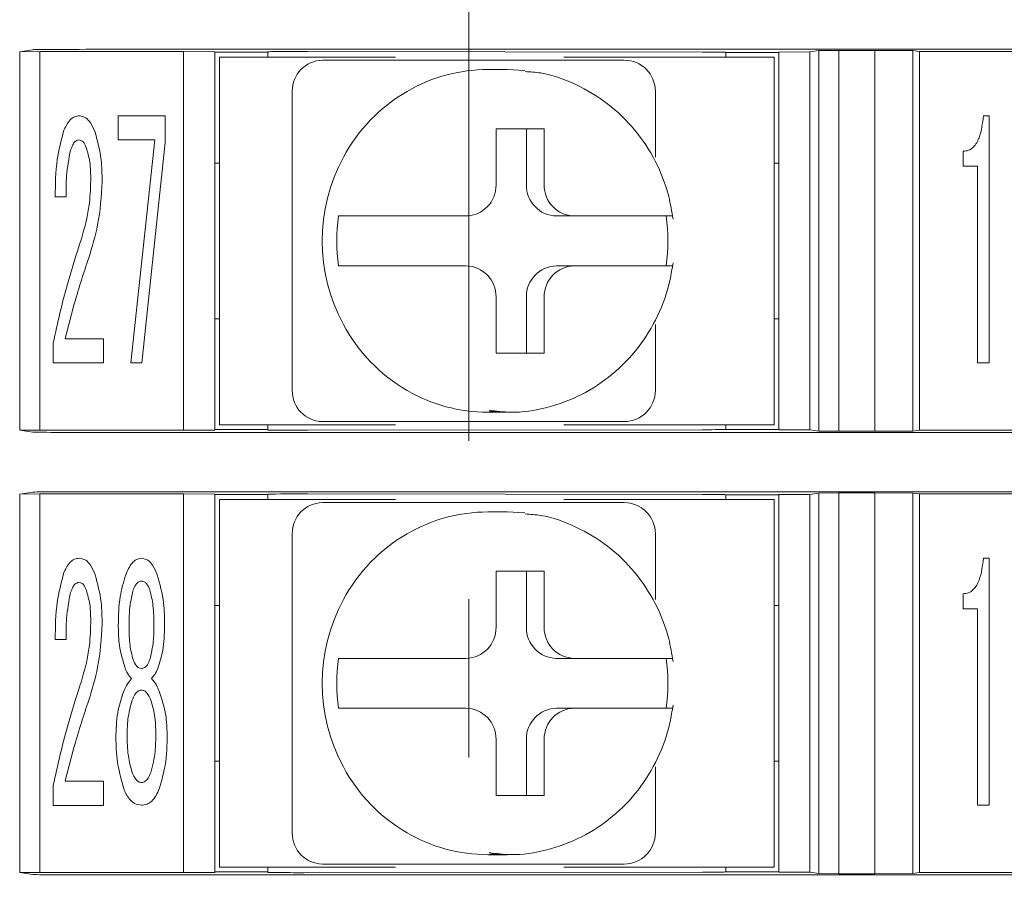
# Model space of a CAD drawing. Units: millimetres. Extents: x 38 to 570, y 34 to 319.
# Drawn here: x 376 to 392, y 178 to 192 of the extents above; entities that cross this region are included whole.
import ezdxf

# ---------------------------------------------------------------- set-up
doc = ezdxf.new("R2010")
doc.units = ezdxf.units.MM
doc.linetypes.add('CENTERX2', pattern=[20.32, 12.7, -2.54, 2.54, -2.54])
doc.layers.add('CENTER', color=1, linetype='Continuous')

msp = doc.modelspace()

# ---------------------------------------------------------------- linework, layer by layer
at = {"color": 7, "linetype": 'Continuous', "lineweight": 18}
for p, q in [((376.21208233, 191.67215408), (376.42480907, 191.70405042)), ((377.62407806, 191.71011438), (403.57785115, 191.71011438)), ((388.89342499, 191.66744069), (389.03835256, 191.68917119)), ((389.03835256, 191.68917119), (389.3598672, 191.69074104)), ((389.03835256, 185.58157289), (389.03835256, 191.68917119)), ((389.3598672, 191.69074104), (389.93802756, 191.69074104)), ((389.3598672, 191.69074104), (389.3598672, 185.58000303)), ((389.93802756, 191.69074104), (390.54849741, 191.68917119)), ((389.93802756, 185.58000303), (389.93802756, 191.69074104)), ((390.54849741, 191.68917119), (390.65152006, 191.67372393)), ((390.54849741, 191.68917119), (390.54849741, 185.58157289)), ((376.21208233, 191.67215408), (376.53359697, 191.67372393)), ((376.21208233, 185.59859), (376.21208233, 191.67215408)), ((376.53359697, 191.67372393), (378.84342499, 191.67372393)), ((376.53359697, 191.67372393), (376.53359697, 185.59702015)), ((378.84342499, 191.67372393), (379.34342499, 191.67110591)), ((378.84342499, 185.59702015), (378.84342499, 191.67372393)), ((379.34342499, 191.67110591), (379.34342499, 185.59963817)), ((380.19342499, 191.66338276), (379.34342499, 191.66338276)), ((379.41842499, 185.68537204), (379.41842499, 191.58537204)), ((379.41842499, 191.58537204), (379.6701888, 191.58537204)), ((379.6701888, 191.58537204), (382.24510914, 191.58537204)), ((380.20210082, 191.67159889), (380.19342499, 191.66639348)), ((380.19342499, 191.58537204), (380.19342499, 191.66639348)), ((387.16852372, 191.66521405), (380.8314913, 191.67410486)), ((381.07070761, 191.53537204), (381.27776285, 191.53537204)), ((381.27776285, 191.53537204), (382.29915971, 191.53537204)), ((384.89280995, 191.53537204), (385.91420681, 191.53537204)), ((384.94686052, 191.58537204), (388.1701888, 191.58537204)), ((387.54320682, 191.66024114), (387.53909516, 191.66270809)), ((387.54320682, 191.66024114), (388.39342499, 191.66024114)), ((387.54342499, 191.58537204), (387.54342499, 191.66024114)), ((388.1701888, 191.58537204), (388.31842499, 191.58537204)), ((388.31842499, 191.58537204), (388.31842499, 185.68537204)), ((388.39342499, 191.66482267), (388.89342499, 191.66744069)), ((388.39342499, 185.60592141), (388.39342499, 191.66482267)), ((388.89342499, 191.66744069), (388.89342499, 185.60330339)), ((390.65152006, 191.67372393), (393.34342499, 191.67372393)), ((390.65152006, 185.59702015), (390.65152006, 191.67372393)), ((384.0359772, 191.38537204), (383.72539435, 191.38537204)), ((384.0359772, 191.38537204), (384.31897575, 191.36972054)), ((380.5877447, 186.23537204), (380.5877447, 191.03537204)), ((386.41420681, 189.9779442), (386.41420681, 191.03537204)), ((377.7950025, 190.25714638), (377.7950025, 190.64290641)), ((377.7950025, 190.64290641), (378.54693318, 190.64290641)), ((378.54693318, 190.64290641), (378.54693318, 190.21570732)), ((391.67793714, 190.64290641), (391.77287027, 190.64290641)), ((391.77287027, 190.64290641), (391.77287027, 186.67831798)), ((384.62940277, 190.43537204), (383.85666211, 190.43537204)), ((383.85666211, 190.43537204), (383.85666211, 189.53537204)), ((384.34470182, 189.53537204), (384.34470182, 190.43537204)), ((384.62940277, 189.53537204), (384.62940277, 190.43537204)), ((378.38042348, 190.25714638), (377.7950025, 190.25714638)), ((377.99315658, 186.67831798), (378.38042348, 190.25714638)), ((378.54693318, 190.21570732), (378.17473503, 186.67831798)), ((391.35395899, 189.83296104), (391.35395899, 190.07330762)), ((379.34342499, 189.88537204), (379.41842499, 189.88537204)), ((388.31842499, 189.88537204), (388.39342499, 189.88537204)), ((391.58601775, 189.83296104), (391.35395899, 189.83296104)), ((391.58601775, 186.67831798), (391.58601775, 189.83296104)), ((376.95642649, 189.34096631), (376.78238242, 189.34096631)), ((381.33028535, 189.03537204), (381.40793106, 189.03537204)), ((383.3736992, 189.03537204), (382.39953067, 189.03537204)), ((384.82766474, 189.03537204), (385.11236568, 189.03537204)), ((386.08653421, 189.03537204), (385.11236568, 189.03537204)), ((381.33028535, 188.23537204), (381.40793106, 188.23537204)), ((382.39953067, 188.23537204), (383.3736992, 188.23537204)), ((384.82766474, 188.23537204), (385.11236568, 188.23537204)), ((385.11236568, 188.23537204), (386.08653421, 188.23537204)), ((383.85666211, 187.73537204), (383.85666211, 186.83537204)), ((384.34470182, 186.83537204), (384.34470182, 187.73537204)), ((384.62940277, 186.83537204), (384.62940277, 187.73537204)), ((379.34342499, 187.38537204), (379.41842499, 187.38537204)), ((386.41420681, 186.23537204), (386.41420681, 187.29279988)), ((388.31842499, 187.38537204), (388.39342499, 187.38537204)), ((376.75073804, 186.6768111), (376.75073804, 187.00154269)), ((376.94060431, 187.06257113), (377.55766967, 187.06257113)), ((377.55766967, 187.06257113), (377.55766967, 186.6768111)), ((383.85666211, 186.83537204), (384.62940277, 186.83537204)), ((377.55766967, 186.6768111), (376.75073804, 186.6768111)), ((378.17473503, 186.67831798), (377.99315658, 186.67831798)), ((391.77287027, 186.67831798), (391.58601775, 186.67831798)), ((383.72539435, 185.88537204), (384.0359772, 185.88537204)), ((384.0359772, 185.88537204), (383.75297866, 185.90102353)), ((379.6701888, 185.68537204), (379.41842499, 185.68537204)), ((379.6701888, 185.68537204), (382.24510914, 185.68537204)), ((380.19342499, 185.68537204), (380.19342499, 185.6043506)), ((381.27776285, 185.73537204), (381.07070761, 185.73537204)), ((382.29915971, 185.73537204), (381.27776285, 185.73537204)), ((385.91420681, 185.73537204), (384.89280995, 185.73537204)), ((384.94686052, 185.68537204), (388.1701888, 185.68537204)), ((387.54342499, 185.68537204), (387.54342499, 185.61050294)), ((388.31842499, 185.68537204), (388.1701888, 185.68537204)), ((376.21208233, 185.59859), (376.42480907, 185.56669366)), ((376.53359697, 185.59702015), (376.21208233, 185.59859)), ((376.53359697, 185.59702015), (378.84342499, 185.59702015)), ((377.62407806, 185.5606297), (403.57785115, 185.5606297)), ((379.34342499, 185.59963817), (378.84342499, 185.59702015)), ((379.34342499, 185.60736132), (380.19342499, 185.60736132)), ((380.19342499, 185.6043506), (380.20210082, 185.59914518)), ((380.8314913, 185.59663922), (387.16852372, 185.60553002)), ((387.53909516, 185.60803599), (387.54320682, 185.61050294)), ((388.39342499, 185.61050294), (387.54320682, 185.61050294)), ((388.89342499, 185.60330339), (388.39342499, 185.60592141)), ((389.03835256, 185.58157289), (388.89342499, 185.60330339)), ((389.3598672, 185.58000303), (389.03835256, 185.58157289)), ((389.93802756, 185.58000303), (389.3598672, 185.58000303)), ((390.54849741, 185.58157289), (389.93802756, 185.58000303)), ((390.65152006, 185.59702015), (390.54849741, 185.58157289)), ((390.65152006, 185.59702015), (393.34342499, 185.59702015)), ((376.21208233, 184.57215408), (376.42480907, 184.60405042)), ((376.21208233, 184.57215408), (376.53359697, 184.57372393)), ((376.21208233, 178.49859), (376.21208233, 184.57215408)), ((376.53359697, 184.57372393), (378.84342499, 184.57372393)), ((376.53359697, 184.57372393), (376.53359697, 178.49702015)), ((377.62407806, 184.61011438), (403.57785115, 184.61011438)), ((378.84342499, 184.57372393), (379.34342499, 184.57110591)), ((378.84342499, 178.49702015), (378.84342499, 184.57372393)), ((379.34342499, 184.57110591), (379.34342499, 178.49963817)), ((380.20210082, 184.57159889), (380.19342499, 184.56639348)), ((387.16852372, 184.56521405), (380.8314913, 184.57410486)), ((388.89342499, 184.56744069), (389.03835256, 184.58917119)), ((389.03835256, 184.58917119), (389.3598672, 184.59074104)), ((389.03835256, 178.48157289), (389.03835256, 184.58917119)), ((389.3598672, 184.59074104), (389.93802756, 184.59074104)), ((389.3598672, 184.59074104), (389.3598672, 178.48000303)), ((389.93802756, 184.59074104), (390.54849741, 184.58917119)), ((389.93802756, 178.48000303), (389.93802756, 184.59074104)), ((390.54849741, 184.58917119), (390.65152006, 184.57372393)), ((390.54849741, 184.58917119), (390.54849741, 178.48157289)), ((390.65152006, 184.57372393), (393.34342499, 184.57372393)), ((390.65152006, 178.49702015), (390.65152006, 184.57372393)), ((380.19342499, 184.56338276), (379.34342499, 184.56338276)), ((379.41842499, 178.58537204), (379.41842499, 184.48537204)), ((379.41842499, 184.48537204), (379.6701888, 184.48537204)), ((379.6701888, 184.48537204), (382.24510914, 184.48537204)), ((380.19342499, 184.48537204), (380.19342499, 184.56639348)), ((381.07070761, 184.43537204), (381.27776285, 184.43537204)), ((381.27776285, 184.43537204), (382.29915971, 184.43537204)), ((384.89280995, 184.43537204), (385.91420681, 184.43537204)), ((384.94686052, 184.48537204), (388.1701888, 184.48537204)), ((387.54320682, 184.56024114), (387.53909516, 184.56270809)), ((387.54320682, 184.56024114), (388.39342499, 184.56024114)), ((387.54342499, 184.48537204), (387.54342499, 184.56024114)), ((388.1701888, 184.48537204), (388.31842499, 184.48537204)), ((388.31842499, 184.48537204), (388.31842499, 178.58537204)), ((388.39342499, 184.56482267), (388.89342499, 184.56744069)), ((388.39342499, 178.50592141), (388.39342499, 184.56482267)), ((388.89342499, 184.56744069), (388.89342499, 178.50330339)), ((384.0359772, 184.28537204), (383.72539435, 184.28537204)), ((384.0359772, 184.28537204), (384.31897575, 184.26972054)), ((380.5877447, 179.13537204), (380.5877447, 183.93537204)), ((386.41420681, 182.8779442), (386.41420681, 183.93537204)), ((391.67793714, 183.54290641), (391.77287027, 183.54290641)), ((391.77287027, 183.54290641), (391.77287027, 179.57831798)), ((384.62940277, 183.33537204), (383.85666211, 183.33537204)), ((383.85666211, 183.33537204), (383.85666211, 182.43537204)), ((384.34470182, 182.43537204), (384.34470182, 183.33537204)), ((384.62940277, 182.43537204), (384.62940277, 183.33537204)), ((391.35395899, 182.73296104), (391.35395899, 182.97330762)), ((379.34342499, 182.78537204), (379.41842499, 182.78537204)), ((388.31842499, 182.78537204), (388.39342499, 182.78537204)), ((391.58601775, 182.73296104), (391.35395899, 182.73296104)), ((391.58601775, 179.57831798), (391.58601775, 182.73296104)), ((377.7950025, 182.44439445), (377.7950025, 182.46473727)), ((377.96904657, 182.46473727), (377.96904657, 182.44439445)), ((378.36460129, 182.44439445), (378.36460129, 182.46473727)), ((378.53864537, 182.46473727), (378.53864537, 182.44439445)), ((376.95642649, 182.24096631), (376.78238242, 182.24096631)), ((381.33028535, 181.93537204), (381.40793106, 181.93537204)), ((383.3736992, 181.93537204), (382.39953067, 181.93537204)), ((384.82766474, 181.93537204), (385.11236568, 181.93537204)), ((386.08653421, 181.93537204), (385.11236568, 181.93537204)), ((381.33028535, 181.13537204), (381.40793106, 181.13537204)), ((382.39953067, 181.13537204), (383.3736992, 181.13537204)), ((384.82766474, 181.13537204), (385.11236568, 181.13537204)), ((385.11236568, 181.13537204), (386.08653421, 181.13537204)), ((383.85666211, 180.63537204), (383.85666211, 179.73537204)), ((384.34470182, 179.73537204), (384.34470182, 180.63537204)), ((384.62940277, 179.73537204), (384.62940277, 180.63537204)), ((379.34342499, 180.28537204), (379.41842499, 180.28537204)), ((386.41420681, 179.13537204), (386.41420681, 180.19279988)), ((388.31842499, 180.28537204), (388.39342499, 180.28537204)), ((376.75073804, 179.5768111), (376.75073804, 179.90154269)), ((376.94060431, 179.96257113), (377.55766967, 179.96257113)), ((377.55766967, 179.96257113), (377.55766967, 179.5768111)), ((383.85666211, 179.73537204), (384.62940277, 179.73537204)), ((377.55766967, 179.5768111), (376.75073804, 179.5768111)), ((391.77287027, 179.57831798), (391.58601775, 179.57831798)), ((383.72539435, 178.78537204), (384.0359772, 178.78537204)), ((384.0359772, 178.78537204), (383.75297866, 178.80102353)), ((379.6701888, 178.58537204), (379.41842499, 178.58537204)), ((379.6701888, 178.58537204), (382.24510914, 178.58537204)), ((380.19342499, 178.58537204), (380.19342499, 178.5043506)), ((381.27776285, 178.63537204), (381.07070761, 178.63537204)), ((382.29915971, 178.63537204), (381.27776285, 178.63537204)), ((385.91420681, 178.63537204), (384.89280995, 178.63537204)), ((384.94686052, 178.58537204), (388.1701888, 178.58537204)), ((387.54342499, 178.58537204), (387.54342499, 178.51050294)), ((388.31842499, 178.58537204), (388.1701888, 178.58537204)), ((376.21208233, 178.49859), (376.42480907, 178.46669366)), ((376.53359697, 178.49702015), (376.21208233, 178.49859)), ((376.53359697, 178.49702015), (378.84342499, 178.49702015)), ((377.62407806, 178.4606297), (403.57785115, 178.4606297)), ((379.34342499, 178.49963817), (378.84342499, 178.49702015)), ((379.34342499, 178.50736132), (380.19342499, 178.50736132)), ((380.19342499, 178.5043506), (380.20210082, 178.49914518)), ((380.8314913, 178.49663922), (387.16852372, 178.50553002)), ((387.53909516, 178.50803599), (387.54320682, 178.51050294)), ((388.39342499, 178.51050294), (387.54320682, 178.51050294)), ((388.89342499, 178.50330339), (388.39342499, 178.50592141)), ((389.03835256, 178.48157289), (388.89342499, 178.50330339)), ((389.3598672, 178.48000303), (389.03835256, 178.48157289)), ((389.93802756, 178.48000303), (389.3598672, 178.48000303)), ((390.54849741, 178.48157289), (389.93802756, 178.48000303)), ((390.65152006, 178.49702015), (390.54849741, 178.48157289)), ((390.65152006, 178.49702015), (393.34342499, 178.49702015))]:
    msp.add_line(p, q, dxfattribs=at)
for centre, radius, start, end in [((381.0793764, 191.04374545), 0.49170301, 91.010185109, 180.975760499), ((385.91420681, 191.03537204), 0.5, 0, 90), ((383.72779154, 188.79898222), 2.58639093, 90.053104496, 120.154285954), ((383.79028153, 188.69804824), 2.70505877, 120.224848092, 151.761097516), ((383.90191555, 188.63537204), 2.83306257, 151.712618658, 208.287381342), ((383.3650304, 189.52699863), 0.49170301, 271.010185109, 0.975760499), ((384.83633353, 189.52699863), 0.49170301, 179.024239501, 268.989814891), ((385.12103448, 189.52699863), 0.49170301, 179.024239501, 268.989814891), ((384.14786159, 188.63537204), 2.8458278, 171.919942008, 188.080057992), ((383.76880139, 188.63537204), 2.8458278, 351.919942008, 8.080057992), ((383.3650304, 187.74374545), 0.49170301, 359.024239501, 88.989814891), ((384.83633353, 187.74374545), 0.49170301, 91.010185109, 180.975760499), ((385.12103448, 187.74374545), 0.49170301, 91.010185109, 180.975760499), ((383.79028153, 188.57269584), 2.70505877, 208.238902484, 239.775151908), ((381.0793764, 186.22699863), 0.49170301, 179.024239501, 268.989814891), ((383.72779154, 188.47176186), 2.58639093, 239.845714045, 269.946895504), ((385.91420681, 186.23537204), 0.5, 270, 0), ((381.0793764, 183.94374545), 0.49170301, 91.010185109, 180.975760499), ((385.91420681, 183.93537204), 0.5, 0, 90), ((383.72779154, 181.69898222), 2.58639093, 90.053104496, 120.154285954), ((383.79028153, 181.59804824), 2.70505877, 120.224848092, 151.761097516), ((383.90191555, 181.53537204), 2.83306257, 151.712618658, 208.287381342), ((383.3650304, 182.42699863), 0.49170301, 271.010185109, 0.9757605), ((384.83633353, 182.42699863), 0.49170301, 179.0242395, 268.989814891), ((385.12103448, 182.42699863), 0.49170301, 179.0242395, 268.989814891), ((384.14786159, 181.53537204), 2.8458278, 171.919942008, 188.080057992), ((383.76880139, 181.53537204), 2.8458278, 351.919942008, 8.080057992), ((383.3650304, 180.64374545), 0.49170301, 359.024239501, 88.989814891), ((384.83633353, 180.64374545), 0.49170301, 91.010185109, 180.975760499), ((385.12103448, 180.64374545), 0.49170301, 91.010185109, 180.975760499), ((383.79028153, 181.47269584), 2.70505877, 208.238902484, 239.775151908), ((381.0793764, 179.12699863), 0.49170301, 179.0242395, 268.989814891), ((383.72779154, 181.37176186), 2.58639093, 239.845714045, 269.946895504), ((385.91420681, 179.13537204), 0.5, 270, 0)]:
    msp.add_arc(centre, radius, start, end, dxfattribs=at)
for centre, major_axis, start_param, end_param in [((377.62407806, 191.70383113), (1.2, 0), 1.5707963268, 3.1066860685), ((380.70208178, 191.67157605), (0.5, 0), 1.308996939, 3.1328660073), ((387.0391142, 191.66268524), (0.5, 0), 0.0087266463, 1.308996939), ((377.62407806, 185.56691294), (1.2, 0), 3.1764992386, 4.7123889804), ((380.70208178, 185.59916803), (0.5, 0), 3.1503192999, 4.9741883682), ((387.0391142, 185.60805883), (0.5, 0), 4.9741883682, 6.2744586609), ((377.62407806, 184.60383113), (1.2, 0), 1.5707963268, 3.1066860686), ((380.70208178, 184.57157605), (0.5, 0), 1.308996939, 3.1328660073), ((387.0391142, 184.56268524), (0.5, 0), 0.0087266463, 1.308996939), ((377.62407806, 178.46691294), (1.2, 0), 3.1764992386, 4.7123889804), ((380.70208178, 178.49916803), (0.5, 0), 3.1503192999, 4.9741883682), ((387.0391142, 178.50805883), (0.5, 0), 4.9741883682, 6.2744586609)]:
    msp.add_ellipse(centre, major_axis=major_axis, ratio=0.0052360356, start_param=start_param, end_param=end_param, dxfattribs=at)
for points, knots in [([(382.29915971, 191.53537204), (382.46326955, 191.53537204), (382.88674869, 191.53537204), (383.60164647, 191.53537204), (384.26900012, 191.53537204), (384.70923252, 191.53537204), (384.89280995, 191.53537204)], [0, 0, 0, 0, 0.1858924799, 0.4796883896, 0.7830294429, 1, 1, 1, 1]), ([(386.69771756, 188.98534837), (386.67756191, 189.10727078), (386.62442171, 189.42871814), (386.43016106, 189.92450341), (386.09694418, 190.43185639), (385.66089161, 190.85374782), (385.14532288, 191.15898932), (384.68789651, 191.32978295), (384.40705027, 191.3477643), (384.3238838, 191.35308909)], [0, 0, 0, 0, 0.1014519049, 0.2674770548, 0.4337123482, 0.5997263887, 0.7653582522, 0.9305159852, 1, 1, 1, 1]), ([(376.91724774, 190.39879264), (376.94609731, 190.46311957), (376.98631376, 190.55279162), (377.08768557, 190.63281097), (377.14285434, 190.63954419), (377.17040276, 190.64290641)], [0, 0, 0, 0, 0.5596022336, 0.7800882507, 1, 1, 1, 1]), ([(377.17040276, 190.64290641), (377.20632722, 190.63523958), (377.27856658, 190.61982259), (377.36399531, 190.51501323), (377.4009541, 190.430275), (377.42355778, 190.37844983)], [0, 0, 0, 0, 0.27757798382, 0.55817286626, 1, 1, 1, 1]), ([(391.35395899, 190.07330762), (391.38406634, 190.07630044), (391.44431918, 190.08228988), (391.54513734, 190.1541006), (391.6443788, 190.34499989), (391.66450591, 190.52367373), (391.67793714, 190.64290641)], [0, 0, 0, 0, 0.1250517921, 0.2502619419, 0.4996845899, 1, 1, 1, 1]), ([(376.78238242, 189.34096631), (376.78473301, 189.54173486), (376.7889269, 189.89994381), (376.87806824, 190.24648185), (376.91724774, 190.39879264)], [0, 0, 0, 0, 0.5604788834, 1, 1, 1, 1]), ([(377.42355778, 190.37844983), (377.46194983, 190.23281208), (377.53058109, 189.97246379), (377.53317168, 189.70356014), (377.5343131, 189.58508008)], [0, 0, 0, 0, 0.5593958648, 1, 1, 1, 1]), ([(377.15458057, 190.25639295), (377.13568134, 190.2491403), (377.09727108, 190.23440023), (377.06084477, 190.16919591), (377.04042769, 190.12223068), (377.02800306, 190.09365043)], [0, 0, 0, 0, 0.2749340746, 0.5587680693, 1, 1, 1, 1]), ([(377.28115808, 190.13433606), (377.26702313, 190.16673165), (377.24729987, 190.21193496), (377.19602375, 190.25135192), (377.16838087, 190.25471432), (377.15458057, 190.25639295)], [0, 0, 0, 0, 0.5588153645, 0.7797451326, 1, 1, 1, 1]), ([(377.35198121, 189.6054229), (377.35135943, 189.70603888), (377.35024978, 189.88560153), (377.30225813, 190.05837453), (377.28115808, 190.13433606)], [0, 0, 0, 0, 0.5603391348, 1, 1, 1, 1]), ([(377.02800306, 190.09365043), (377.00160427, 189.95448488), (376.95439822, 189.70563039), (376.95580599, 189.45252773), (376.95642649, 189.34096631)], [0, 0, 0, 0, 0.5592246437, 1, 1, 1, 1]), ([(377.20204714, 188.66965345), (377.25047335, 188.84122782), (377.33696388, 189.14766432), (377.34739187, 189.46553056), (377.35198121, 189.6054229)], [0, 0, 0, 0, 0.5599018622, 1, 1, 1, 1]), ([(377.5343131, 189.58508008), (377.52106811, 189.35238557), (377.4974069, 188.93669389), (377.37446065, 188.53940644), (377.32033684, 188.36451124)], [0, 0, 0, 0, 0.5597766709, 1, 1, 1, 1]), ([(382.39953067, 189.03537204), (382.35534607, 189.03537204), (382.26573918, 189.03537204), (382.12743671, 189.03537204), (382.0125656, 189.03537204), (381.92307737, 189.03537204), (381.83700014, 189.03537204), (381.75590471, 189.03537204), (381.68178609, 189.03537204), (381.6254694, 189.03537204), (381.57048776, 189.03537204), (381.50937504, 189.03537204), (381.4509652, 189.03537204), (381.42001452, 189.03537204), (381.40811509, 189.03537204), (381.40793106, 189.03537204)], [0, 0, 0, 0, 0.1069612447, 0.2169186784, 0.3255376245, 0.3813189294, 0.4375299893, 0.5441679306, 0.5989206349, 0.6540904061, 0.7203925641, 0.7874473656, 0.8913779755, 0.9983201465, 1, 1, 1, 1]), ([(386.69019195, 189.03537204), (386.69044961, 189.03537204), (386.69331202, 189.03537204), (386.68000734, 189.03537204), (386.64617219, 189.03537204), (386.5887952, 189.03537204), (386.51272071, 189.03537204), (386.41808477, 189.03537204), (386.31312023, 189.03537204), (386.20154237, 189.03537204), (386.12513915, 189.03537204), (386.08653421, 189.03537204)], [0, 0, 0, 0, 0.01229721, 0.1366148412, 0.2645102302, 0.3893510436, 0.5177486942, 0.6437657283, 0.7733380873, 0.8854724765, 1, 1, 1, 1]), ([(376.75073804, 187.00154269), (376.821431, 187.31663626), (376.94767081, 187.87931392), (377.12431975, 188.4281568), (377.20204714, 188.66965345)], [0, 0, 0, 0, 0.5599894709, 1, 1, 1, 1]), ([(377.32033684, 188.36451124), (377.24112449, 188.12388885), (377.0996723, 187.69420125), (376.98920889, 187.25557112), (376.94060431, 187.06257113)], [0, 0, 0, 0, 0.5599937806, 1, 1, 1, 1]), ([(381.40793106, 188.23537204), (381.41851928, 188.23537204), (381.4370597, 188.23537204), (381.47657728, 188.23537204), (381.52785201, 188.23537204), (381.60221985, 188.23537204), (381.70368167, 188.23537204), (381.81957667, 188.23537204), (381.94477502, 188.23537204), (382.07808753, 188.23537204), (382.19985289, 188.23537204), (382.30801082, 188.23537204), (382.36889406, 188.23537204), (382.39953067, 188.23537204)], [0, 0, 0, 0, 0.0847393877, 0.1483823218, 0.2126949369, 0.3174648368, 0.4252940814, 0.5300575848, 0.6378160678, 0.743403722, 0.8519650625, 0.9255084339, 1, 1, 1, 1]), ([(383.74807061, 185.91765499), (383.86141007, 185.90299262), (384.17039029, 185.86302083), (384.67873934, 185.94613435), (385.2360964, 186.1498539), (385.73550544, 186.47878249), (386.15340432, 186.90948734), (386.46824179, 187.42387889), (386.6367595, 187.89671908), (386.68282422, 188.19043384), (386.69771756, 188.28539571)], [0, 0, 0, 0, 0.0819858124, 0.2235055102, 0.3648617976, 0.5062326764, 0.6478051349, 0.7897115453, 0.932010963, 1, 1, 1, 1]), ([(386.08653421, 188.23537204), (386.0980052, 188.23537204), (386.1542558, 188.23537204), (386.23081693, 188.23537204), (386.31308155, 188.23537204), (386.39023418, 188.23537204), (386.4599337, 188.23537204), (386.52047921, 188.23537204), (386.57418869, 188.23537204), (386.61784267, 188.23537204), (386.65071622, 188.23537204), (386.67526136, 188.23537204), (386.69132479, 188.23537204), (386.68887955, 188.23537204), (386.68816966, 188.23537204)], [0, 0, 0, 0, 0.0337927231, 0.1657103197, 0.2334553779, 0.3017229121, 0.4312370402, 0.4977475776, 0.5647698341, 0.6919841404, 0.7572990051, 0.8231103203, 0.9486462315, 1, 1, 1, 1]), ([(384.89280995, 185.73537204), (384.85273853, 185.73537204), (384.73214711, 185.73537204), (384.57565717, 185.73537204), (384.33825458, 185.73537204), (384.06067026, 185.73537204), (383.68627896, 185.73537204), (383.28629068, 185.73537204), (382.96545309, 185.73537204), (382.73183396, 185.73537204), (382.586732, 185.73537204), (382.44197773, 185.73537204), (382.34680749, 185.73537204), (382.29915971, 185.73537204)], [0, 0, 0, 0, 0.04626762637, 0.13923834507, 0.18588002703, 0.33260781022, 0.47957804488, 0.63037654482, 0.78300149342, 0.83710453825, 0.89123416031, 0.94554546785, 1, 1, 1, 1]), ([(382.29915971, 184.43537204), (382.46326955, 184.43537204), (382.88674869, 184.43537204), (383.60164647, 184.43537204), (384.26900012, 184.43537204), (384.70923252, 184.43537204), (384.89280995, 184.43537204)], [0, 0, 0, 0, 0.1858924799, 0.4796883896, 0.7830294429, 1, 1, 1, 1]), ([(386.69771756, 181.88534837), (386.67756191, 182.00727078), (386.62442171, 182.32871814), (386.43016106, 182.82450341), (386.09694418, 183.33185639), (385.66089161, 183.75374782), (385.14532288, 184.05898932), (384.68789651, 184.22978295), (384.40705027, 184.2477643), (384.3238838, 184.25308909)], [0, 0, 0, 0, 0.1014519049, 0.2674770548, 0.4337123482, 0.5997263887, 0.7653582522, 0.9305159852, 1, 1, 1, 1]), ([(376.91724774, 183.29879264), (376.94609731, 183.36311957), (376.98631376, 183.45279162), (377.08768557, 183.53281097), (377.14285434, 183.53954419), (377.17040276, 183.54290641)], [0, 0, 0, 0, 0.5596022336, 0.7800882507, 1, 1, 1, 1]), ([(377.17040276, 183.54290641), (377.20632722, 183.53523958), (377.27856658, 183.51982259), (377.36399531, 183.41501323), (377.4009541, 183.330275), (377.42355778, 183.27844983)], [0, 0, 0, 0, 0.2775779838, 0.5581728663, 1, 1, 1, 1]), ([(377.91404563, 183.27844983), (377.94314401, 183.34502961), (377.98367723, 183.43777336), (378.08175116, 183.52912889), (378.13876384, 183.53832138), (378.16720065, 183.54290641)], [0, 0, 0, 0, 0.5605283856, 0.7808001446, 1, 1, 1, 1]), ([(378.16720065, 183.54290641), (378.20312511, 183.53523958), (378.27536447, 183.51982259), (378.3607932, 183.41501323), (378.39775199, 183.330275), (378.42035567, 183.27844983)], [0, 0, 0, 0, 0.2775779838, 0.5581728663, 1, 1, 1, 1]), ([(391.35395899, 182.97330762), (391.38406634, 182.97630044), (391.44431918, 182.98228988), (391.54513734, 183.0541006), (391.6443788, 183.24499989), (391.66450591, 183.42367373), (391.67793714, 183.54290641)], [0, 0, 0, 0, 0.1250517921, 0.2502619419, 0.4996845899, 1, 1, 1, 1]), ([(376.78238242, 182.24096631), (376.78473301, 182.44173486), (376.7889269, 182.79994381), (376.87806824, 183.14648185), (376.91724774, 183.29879264)], [0, 0, 0, 0, 0.5604788834, 1, 1, 1, 1]), ([(377.15458057, 183.15639295), (377.13568134, 183.1491403), (377.09727108, 183.13440023), (377.06084477, 183.06919591), (377.04042769, 183.02223068), (377.02800306, 182.99365043)], [0, 0, 0, 0, 0.2749340746, 0.5587680693, 1, 1, 1, 1]), ([(377.28115808, 183.03433606), (377.26702313, 183.06673165), (377.24729987, 183.11193496), (377.19602375, 183.15135192), (377.16838087, 183.15471432), (377.15458057, 183.15639295)], [0, 0, 0, 0, 0.5588153645, 0.7797451326, 1, 1, 1, 1]), ([(377.42355778, 183.27844983), (377.46194983, 183.13281208), (377.53058109, 182.87246379), (377.53317168, 182.60356014), (377.5343131, 182.48508008)], [0, 0, 0, 0, 0.5593958648, 1, 1, 1, 1]), ([(377.7950025, 182.46473727), (377.79756993, 182.61979818), (377.80215244, 182.89656015), (377.87987052, 183.16181071), (377.91404563, 183.27844983)], [0, 0, 0, 0, 0.5602681279, 1, 1, 1, 1]), ([(378.16720065, 183.17673576), (378.14798695, 183.17252045), (378.10922482, 183.1640164), (378.06440643, 183.10713987), (378.04447871, 183.06190245), (378.03233533, 183.03433606)], [0, 0, 0, 0, 0.27742547919, 0.55968384346, 1, 1, 1, 1]), ([(378.30131254, 183.03433606), (378.28599176, 183.06981592), (378.26459644, 183.11936322), (378.21306802, 183.16926528), (378.1824431, 183.1742532), (378.16720065, 183.17673576)], [0, 0, 0, 0, 0.5588550803, 0.7804360304, 1, 1, 1, 1]), ([(378.42035567, 183.27844983), (378.46119775, 183.12925184), (378.53420674, 182.86254659), (378.53728786, 182.58640296), (378.53864537, 182.46473727)], [0, 0, 0, 0, 0.5594115343, 1, 1, 1, 1]), ([(377.02800306, 182.99365043), (377.00160427, 182.85448488), (376.95439822, 182.60563039), (376.95580599, 182.35252773), (376.95642649, 182.24096631)], [0, 0, 0, 0, 0.5592246437, 1, 1, 1, 1]), ([(377.35198121, 182.5054229), (377.35135943, 182.60603888), (377.35024978, 182.78560153), (377.30225813, 182.95837453), (377.28115808, 183.03433606)], [0, 0, 0, 0, 0.5603391348, 1, 1, 1, 1]), ([(378.03233533, 183.03433606), (378.00957181, 182.92928122), (377.96886681, 182.74142545), (377.96899158, 182.54938338), (377.96904657, 182.46473727)], [0, 0, 0, 0, 0.5592313629, 1, 1, 1, 1]), ([(378.36460129, 182.46473727), (378.36485464, 182.57263457), (378.36530657, 182.76510398), (378.32084791, 182.95214793), (378.30131254, 183.03433606)], [0, 0, 0, 0, 0.5605945569, 1, 1, 1, 1]), ([(377.20204714, 181.56965345), (377.25047335, 181.74122782), (377.33696388, 182.04766432), (377.34739187, 182.36553056), (377.35198121, 182.5054229)], [0, 0, 0, 0, 0.5599018622, 1, 1, 1, 1]), ([(377.5343131, 182.48508008), (377.52106811, 182.25238557), (377.4974069, 181.83669389), (377.37446065, 181.43940644), (377.32033684, 181.26451124)], [0, 0, 0, 0, 0.5597766709, 1, 1, 1, 1]), ([(377.90575782, 181.77308159), (377.86872377, 181.89580727), (377.80255628, 182.11507707), (377.79731168, 182.34372233), (377.7950025, 182.44439445)], [0, 0, 0, 0, 0.5597016746, 1, 1, 1, 1]), ([(377.96904657, 182.44439445), (377.96916464, 182.34405064), (377.96937528, 182.16503553), (378.01311371, 181.99166985), (378.03233533, 181.91548129)], [0, 0, 0, 0, 0.5605326028, 1, 1, 1, 1]), ([(378.30131254, 181.91548129), (378.32387189, 182.01289164), (378.36420966, 182.18706849), (378.36448149, 182.36567544), (378.36460129, 182.44439445)], [0, 0, 0, 0, 0.5592611929, 1, 1, 1, 1]), ([(378.53864537, 182.44439445), (378.53470306, 182.31611847), (378.52766385, 182.08707482), (378.45837406, 181.86901633), (378.42789005, 181.77308159)], [0, 0, 0, 0, 0.5600503946, 1, 1, 1, 1]), ([(378.03233533, 181.91548129), (378.04795343, 181.88008539), (378.06976078, 181.83066261), (378.12125233, 181.78056648), (378.15193101, 181.77556898), (378.16720065, 181.77308159)], [0, 0, 0, 0, 0.5589756364, 0.7804897887, 1, 1, 1, 1]), ([(378.16720065, 181.77308159), (378.18637433, 181.77729062), (378.22506128, 181.78578324), (378.27004087, 181.84241272), (378.28947333, 181.88781812), (378.30131254, 181.91548129)], [0, 0, 0, 0, 0.27743109762, 0.55977595751, 1, 1, 1, 1]), ([(382.39953067, 181.93537204), (382.35534607, 181.93537204), (382.26573918, 181.93537204), (382.12743671, 181.93537204), (382.0125656, 181.93537204), (381.92307737, 181.93537204), (381.83700014, 181.93537204), (381.75590471, 181.93537204), (381.68178609, 181.93537204), (381.6254694, 181.93537204), (381.57048776, 181.93537204), (381.50937504, 181.93537204), (381.4509652, 181.93537204), (381.42001452, 181.93537204), (381.40811509, 181.93537204), (381.40793106, 181.93537204)], [0, 0, 0, 0, 0.1069612447, 0.2169186784, 0.3255376245, 0.3813189294, 0.4375299893, 0.5441679306, 0.5989206349, 0.6540904061, 0.7203925641, 0.7874473656, 0.8913779755, 0.9983201465, 1, 1, 1, 1]), ([(386.69019195, 181.93537204), (386.69044961, 181.93537204), (386.69331202, 181.93537204), (386.68000734, 181.93537204), (386.64617219, 181.93537204), (386.5887952, 181.93537204), (386.51272071, 181.93537204), (386.41808477, 181.93537204), (386.31312023, 181.93537204), (386.20154237, 181.93537204), (386.12513915, 181.93537204), (386.08653421, 181.93537204)], [0, 0, 0, 0, 0.01229721, 0.1366148412, 0.2645102302, 0.3893510436, 0.5177486942, 0.6437657283, 0.7733380873, 0.8854724765, 1, 1, 1, 1]), ([(378.00897876, 181.61033908), (377.98513524, 181.63787617), (377.94253886, 181.68707111), (377.91700082, 181.74679043), (377.90575782, 181.77308159)], [0, 0, 0, 0, 0.5597546381, 1, 1, 1, 1]), ([(378.42789005, 181.77308159), (378.41347269, 181.73964499), (378.38773098, 181.67994507), (378.34445889, 181.63160496), (378.32542254, 181.61033908)], [0, 0, 0, 0, 0.5600777547, 1, 1, 1, 1]), ([(376.75073804, 179.90154269), (376.821431, 180.21663626), (376.94767081, 180.77931392), (377.12431975, 181.3281568), (377.20204714, 181.56965345)], [0, 0, 0, 0, 0.5599894709, 1, 1, 1, 1]), ([(377.88240125, 181.40691093), (377.8996454, 181.44903154), (377.93041098, 181.52417964), (377.98499094, 181.58403342), (378.00897876, 181.61033908)], [0, 0, 0, 0, 0.5605013399, 1, 1, 1, 1]), ([(378.32542254, 181.61033908), (378.3551814, 181.57614872), (378.40840347, 181.51500117), (378.43866091, 181.43998305), (378.45200005, 181.40691093)], [0, 0, 0, 0, 0.55914504278, 1, 1, 1, 1]), ([(378.16720065, 181.42725375), (378.14553436, 181.42231737), (378.1017343, 181.4123381), (378.05257128, 181.34680062), (378.03015966, 181.29565438), (378.01651314, 181.26451124)], [0, 0, 0, 0, 0.2768483676, 0.5596701048, 1, 1, 1, 1]), ([(378.31713473, 181.26451124), (378.29947145, 181.30414685), (378.27479051, 181.35952982), (378.21921545, 181.41880739), (378.18446098, 181.42445095), (378.16720065, 181.42725375)], [0, 0, 0, 0, 0.5588789672, 0.7809233113, 1, 1, 1, 1]), ([(377.32033684, 181.26451124), (377.24112449, 181.02388885), (377.0996723, 180.59420125), (376.98920889, 180.15557112), (376.94060431, 179.96257113)], [0, 0, 0, 0, 0.5599937806, 1, 1, 1, 1]), ([(377.75582374, 180.71525526), (377.76196541, 180.84774316), (377.77293479, 181.08437414), (377.84894749, 181.3083413), (377.88240125, 181.40691093)], [0, 0, 0, 0, 0.5598924922, 1, 1, 1, 1]), ([(378.01651314, 181.26451124), (377.98914912, 181.16376493), (377.94023917, 180.98369282), (377.93826976, 180.79734545), (377.9374022, 180.71525526)], [0, 0, 0, 0, 0.5594775579, 1, 1, 1, 1]), ([(378.39624567, 180.71525526), (378.39488161, 180.81990975), (378.39244687, 181.00671078), (378.34013784, 181.18576944), (378.31713473, 181.26451124)], [0, 0, 0, 0, 0.5602458395, 1, 1, 1, 1]), ([(378.45200005, 181.40691093), (378.49311067, 181.28083776), (378.56654403, 181.05564104), (378.57489969, 180.81928898), (378.57857756, 180.71525526)], [0, 0, 0, 0, 0.559835764, 1, 1, 1, 1]), ([(381.40793106, 181.13537204), (381.41851928, 181.13537204), (381.4370597, 181.13537204), (381.47657728, 181.13537204), (381.52785201, 181.13537204), (381.60221985, 181.13537204), (381.70368167, 181.13537204), (381.81957667, 181.13537204), (381.94477502, 181.13537204), (382.07808753, 181.13537204), (382.19985289, 181.13537204), (382.30801082, 181.13537204), (382.36889406, 181.13537204), (382.39953067, 181.13537204)], [0, 0, 0, 0, 0.0847393877, 0.1483823218, 0.2126949369, 0.3174648368, 0.4252940814, 0.5300575848, 0.6378160678, 0.743403722, 0.8519650625, 0.9255084339, 1, 1, 1, 1]), ([(383.74807061, 178.81765499), (383.86141007, 178.80299262), (384.17039029, 178.76302083), (384.67873934, 178.84613435), (385.2360964, 179.0498539), (385.73550544, 179.37878249), (386.15340432, 179.80948734), (386.46824179, 180.32387889), (386.6367595, 180.79671908), (386.68282422, 181.09043384), (386.69771756, 181.18539571)], [0, 0, 0, 0, 0.0819858124, 0.2235055102, 0.3648617976, 0.5062326764, 0.6478051349, 0.7897115453, 0.932010963, 1, 1, 1, 1]), ([(386.08653421, 181.13537204), (386.0980052, 181.13537204), (386.1542558, 181.13537204), (386.23081693, 181.13537204), (386.31308155, 181.13537204), (386.39023418, 181.13537204), (386.4599337, 181.13537204), (386.52047921, 181.13537204), (386.57418869, 181.13537204), (386.61784267, 181.13537204), (386.65071622, 181.13537204), (386.67526136, 181.13537204), (386.69132479, 181.13537204), (386.68887955, 181.13537204), (386.68816966, 181.13537204)], [0, 0, 0, 0, 0.0337927231, 0.1657103197, 0.2334553779, 0.3017229121, 0.4312370402, 0.4977475776, 0.5647698341, 0.6919841404, 0.7572990051, 0.8231103203, 0.9486462315, 1, 1, 1, 1]), ([(377.88240125, 179.84051425), (377.83880002, 180.00094499), (377.76086122, 180.28772084), (377.75736436, 180.58450207), (377.75582374, 180.71525526)], [0, 0, 0, 0, 0.5594290562, 1, 1, 1, 1]), ([(377.9374022, 180.71525526), (377.937999, 180.59925222), (377.93906385, 180.39227411), (377.99286528, 180.19269413), (378.01651314, 180.10497083)], [0, 0, 0, 0, 0.5604604425, 1, 1, 1, 1]), ([(378.31713473, 180.10497083), (378.34493764, 180.21717624), (378.39464989, 180.41780215), (378.39575751, 180.62426312), (378.39624567, 180.71525526)], [0, 0, 0, 0, 0.5592767944, 1, 1, 1, 1]), ([(378.57857756, 180.71525526), (378.57615767, 180.54858332), (378.57183855, 180.2511007), (378.4886015, 179.96591686), (378.45200005, 179.84051425)], [0, 0, 0, 0, 0.5602744993, 1, 1, 1, 1]), ([(378.01651314, 180.10497083), (378.03389135, 180.06487852), (378.05815163, 180.008909), (378.11553363, 179.95166601), (378.15003223, 179.94536437), (378.16720065, 179.94222832)], [0, 0, 0, 0, 0.55917888557, 0.78062292909, 1, 1, 1, 1]), ([(378.16720065, 179.94222832), (378.18874582, 179.94739218), (378.23222176, 179.95781231), (378.28101873, 180.02308253), (378.30345847, 180.07396172), (378.31713473, 180.10497083)], [0, 0, 0, 0, 0.2772831784, 0.55952896092, 1, 1, 1, 1]), ([(378.16720065, 179.57831798), (378.12860791, 179.58405104), (378.05128135, 179.59553812), (377.94782711, 179.69526396), (377.90723323, 179.78538542), (377.88240125, 179.84051425)], [0, 0, 0, 0, 0.2789512486, 0.5589221877, 1, 1, 1, 1]), ([(378.45200005, 179.84051425), (378.41943908, 179.76956001), (378.3740424, 179.67063525), (378.25809076, 179.58870835), (378.19747643, 179.58177904), (378.16720065, 179.57831798)], [0, 0, 0, 0, 0.5594109901, 0.7799336781, 1, 1, 1, 1]), ([(384.89280995, 178.63537204), (384.85273853, 178.63537204), (384.73214711, 178.63537204), (384.57565717, 178.63537204), (384.33825458, 178.63537204), (384.06067026, 178.63537204), (383.68627896, 178.63537204), (383.28629068, 178.63537204), (382.96545309, 178.63537204), (382.73183396, 178.63537204), (382.586732, 178.63537204), (382.44197773, 178.63537204), (382.34680749, 178.63537204), (382.29915971, 178.63537204)], [0, 0, 0, 0, 0.04626762637, 0.13923834507, 0.18588002703, 0.33260781022, 0.47957804488, 0.63037654482, 0.78300149342, 0.83710453825, 0.89123416031, 0.94554546785, 1, 1, 1, 1])]:
    msp.add_open_spline(points, degree=3, knots=knots, dxfattribs=at)
at = {"layer": 'CENTER', "linetype": 'CENTERX2', "lineweight": 18}
msp.add_line((383.41842499, 104.14598975), (383.41842499, 224.4976149), dxfattribs=at)

doc.saveas('drawing.dxf')
